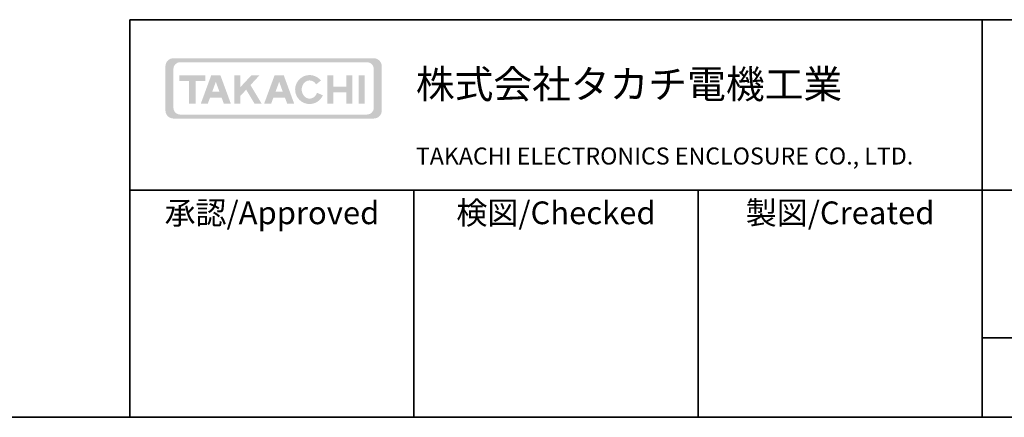
# Model space of a CAD drawing. Units: millimetres. Extents: x -1 to 9062, y 0 to 1265.
# Drawn here: x 2475 to 2864, y 0 to 158 of the extents above; entities that cross this region are included whole.
import ezdxf
from ezdxf.enums import TextEntityAlignment as Align

# ---------------------------------------------------------------- set-up
doc = ezdxf.new("R2010")
doc.units = ezdxf.units.MM
for name, color, linetype, lineweight in [('Border (ISO)', 7, 'Continuous', 35), ('Hatch (ISO)', 1, 'Continuous', 18), ('Title (ISO)', 7, 'Continuous', 35)]:
    doc.layers.add(name, color=color, linetype=linetype, lineweight=lineweight)
doc.styles.add('Note Text (TK)', font='MS PGothic.ttf')
doc.styles.add('文字スタイル67', font='arial.ttf')

# ---------------------------------------------------------------- blocks, each defined once
blk = doc.blocks.new('図面枠 tk図枠')
at = {"layer": 'Border (ISO)'}
blk.add_line((14.50000000000001, 8.000000000000007), (405.4999999999999, 8.000000000000007), dxfattribs=at)
blk = doc.blocks.new('表題欄 tk表題欄')
at = {"layer": 'Hatch (ISO)'}
h = blk.add_hatch(color=256, dxfattribs=at)
edge = h.paths.add_edge_path(flags=0)
edge.add_arc((95.57537688673352, 236.2990653650367), 0.5958259999999996, 269.9999999999897, 360)
edge.add_line((96.17120288673351, 236.2990653650368), (96.17120288673348, 239.7107813650365))
edge.add_arc((95.5753768867335, 239.7107813650366), 0.5958259999999996, 0, 90.0000000000068)
edge.add_line((95.57537688673342, 240.3066073650366), (79.13710888673356, 240.3066073650366))
edge.add_arc((79.13710888673353, 239.7107813650366), 0.5958259999999996, 89.99999999999744, 180)
edge.add_line((78.54128288673353, 239.7107813650365), (78.54128288673331, 236.2990653650368))
edge.add_arc((79.13710888673332, 236.2990653650365), 0.5958259999999996, 180, 270.0000000000231)
edge.add_line((79.13710888673356, 235.7032393650365), (95.57537688673342, 235.7032393650367))
edge = h.paths.add_edge_path()
edge.add_line((77.83935088673357, 239.9556413650366), (77.83935088673357, 236.0542053650368))
edge.add_arc((78.54128288673346, 236.0542053650367), 0.7019319999998935, 180, 270.0000000000087)
edge.add_line((78.54128288673357, 235.3522733650368), (96.17120288673352, 235.3522733650368))
edge.add_arc((96.17120288673351, 236.0542053650367), 0.7019319999998921, 270, 360)
edge.add_line((96.8731348867334, 236.0542053650368), (96.87313488673352, 239.9556413650366))
edge.add_arc((96.1712028867336, 239.9556413650367), 0.7019319999998921, 0, 90.00000000000873)
edge.add_line((96.17120288673348, 240.6575733650367), (78.54128288673357, 240.6575733650366))
edge.add_arc((78.54128288673357, 239.9556413650366), 0.7019319999999984, 90, 180)
for points in [[(79.07181288673355, 239.1476033650369), (79.07181288673355, 238.6578833650367), (79.92066088673353, 238.6578833650367), (79.92066088673353, 236.6581933650368), (80.50832488673353, 236.6581933650368), (80.50832488673353, 238.6578833650367), (81.35717288673355, 238.6578833650367), (81.35717288673355, 239.1476033650369)], [(85.68407849525303, 236.6581933650368), (84.9434673993943, 237.8918698287545), (84.41792288673358, 237.3246628822781), (84.41792288673358, 236.6581933650368), (83.89555488673355, 236.6581933650368), (83.89555488673355, 239.1476033650369), (84.41792288673358, 239.1476033650369), (84.41792288673358, 238.0993979968839), (85.38913556809511, 239.1476033650369), (86.10696490847272, 239.1476033650369), (85.31925422435492, 238.2974470774499), (86.30334488673353, 236.6581933650368)], [(92.09142939614459, 239.1476033650369), (92.09142939614459, 236.6581933650368), (92.60971639614465, 236.6581933650368), (92.60971639614465, 237.6580383650368), (93.76872039614462, 237.6580383650368), (93.76872039614462, 236.6581933650368), (94.28700739614459, 236.6581933650368), (94.28700739614459, 239.1476033650369), (93.76872039614462, 239.1476033650369), (93.76872039614462, 238.1477583650367), (92.60971639614465, 238.1477583650367), (92.60971639614465, 239.1476033650369)], [(94.84202339614467, 239.1476033650369), (94.84202339614467, 236.6581933650368), (95.36439139614473, 236.6581933650368), (95.36439139614473, 239.1476033650369)]]:
    blk.add_hatch(color=256, dxfattribs=at).paths.add_polyline_path(points)
h = blk.add_hatch(color=256, dxfattribs=at)
h.paths.add_polyline_path([(82.59020695886475, 237.7110913650368), (81.95242681460243, 237.7110913650368), (82.27131688673356, 238.5794973650367)], flags=0)
h.paths.add_polyline_path([(82.77903014574996, 237.1968853650368), (81.76360362771717, 237.1968853650368), (81.56578886050404, 236.6581933650368), (80.94907288673355, 236.6581933650368), (81.86321688673357, 239.1476033650369), (82.67941688673353, 239.1476033650369), (83.59356088673351, 236.6581933650368), (82.97684491296302, 236.6581933650368)])
h = blk.add_hatch(color=256, dxfattribs=at)
h.paths.add_polyline_path([(87.52707281460246, 237.7110913650368), (88.16485295886469, 237.7110913650368), (87.84596288673359, 238.5794973650367)], flags=0)
h.paths.add_polyline_path([(87.14043486050403, 236.6581933650368), (87.3382496277172, 237.1968853650368), (88.35367614574989, 237.1968853650368), (88.551490912963, 236.6581933650368), (89.16820688673343, 236.6581933650368), (88.25406288673352, 239.1476033650369), (87.43786288673356, 239.1476033650369), (86.52371888673358, 236.6581933650368)])
h = blk.add_hatch(color=256, dxfattribs=at)
edge = h.paths.add_edge_path()
edge.add_arc((90.52309888673334, 237.9028983650369), 1.273272000000011, 38.55054079078439, 336.5820184016556)
edge.add_line((91.69149139614446, 237.3968543650369), (91.17255542714857, 237.6216113977801))
edge.add_ellipse((90.52309888673352, 237.9028983650369), major_axis=(0, -0.7998759999999119), ratio=0.8673469387756529, start_angle=128.5505407907963, end_angle=426.582018401653, ccw=False)
edge.add_line((91.09381514418376, 238.3576891122095), (91.51887237036831, 238.6964075050431))
at = {"layer": 'Title (ISO)'}
for p, q in [((74.70882392282105, 244.052739026017), (255.7088239228211, 244.052739026017)), ((74.70882392282105, 209.052739026017), (74.70882392282105, 244.052739026017)), ((149.7088239228211, 244.052739026017), (149.7088239228211, 209.052739026017)), ((74.70882392282105, 229.052739026017), (230.7088239228211, 229.052739026017)), ((99.70882392282108, 229.052739026017), (99.70882392282108, 209.052739026017)), ((124.708823922821, 229.052739026017), (124.708823922821, 209.052739026017)), ((149.7088239228211, 216.052739026017), (230.7088239228211, 216.052739026017)), ((255.7088239228211, 209.052739026017), (74.70882392282105, 209.052739026017))]:
    blk.add_line(p, q, dxfattribs=at)
at = {"layer": 'Title (ISO)', "color": 7, "attachment_point": 4, "line_spacing_factor": 1.5, "style": 'Note Text (TK)'}
for s, insert, char_height in [('株式会社タカチ電機工業', (99.87313488673345, 238.052739026017), 2.5), ('\\fArial|b0|i0;\\H1.4986;TAKACHI ELECTRONICS ENCLOSURE CO., LTD.', (99.87313488673342, 232.052739026017), 1.49859994649887)]:
    blk.add_mtext(s, dxfattribs=dict(at, insert=insert, char_height=char_height))
at = {"layer": 'Title (ISO)', "color": 1, "char_height": 2.000000029802322, "attachment_point": 5, "line_spacing_factor": 1.5, "style": 'Note Text (TK)'}
for s, insert in [('\\fＭＳ Ｐゴシック|b0|i0;\\H2.0000;承認/Approved', (87.20882392282108, 227.052739026017)), ('\\fＭＳ Ｐゴシック|b0|i0;\\H2.0000;検図/Checked', (112.208823922821, 227.052739026017)), ('\\fＭＳ Ｐゴシック|b0|i0;\\H2.0000;製図/Created', (137.2088239228211, 227.052739026017))]:
    blk.add_mtext(s, dxfattribs=dict(at, insert=insert))
at = {"layer": 'Title (ISO)', "color": 7}
for tag, p, height, style in [('<品名>_001', (157.524164831912, 235.7033072078352), 2.5, 'Note Text (TK)'), ('<Title>_001', (157.4932713957346, 230.5520568828656), 2.000000029802322, '文字スタイル67'), ('<ページ_No.>_001', (237.9488807410029, 213.302739026017), 2.5, 'Note Text (TK)'), ('<総ページ数>_001', (246.7997330137301, 213.302739026017), 2.5, 'Note Text (TK)'), ('作成日_001', (175.5895057410029, 211.2814322078352), 2.5, 'Note Text (TK)')]:
    blk.add_attdef(tag, p, '', height=height, dxfattribs=dict(at, style=style))
at = {"layer": 'Title (ISO)', "color": 7, "style": 'Note Text (TK)'}
blk.add_attdef('<尺度>', text='', height=2.5, dxfattribs=at).set_placement((243.2088239228211, 223.5527390260171), align=Align.MIDDLE_CENTER)

msp = doc.modelspace()

# ---------------------------------------------------------------- block references
at = {"xscale": 4.5, "yscale": 4.5, "zscale": 4.5}
for name, p in [('図面枠 tk図枠', (1507.911184585067, -35.680385853545)), ('表題欄 tk表題欄', (2181.971476932373, -940.4177114706216))]:
    msp.add_blockref(name, p, dxfattribs=at)

doc.saveas('drawing.dxf')
